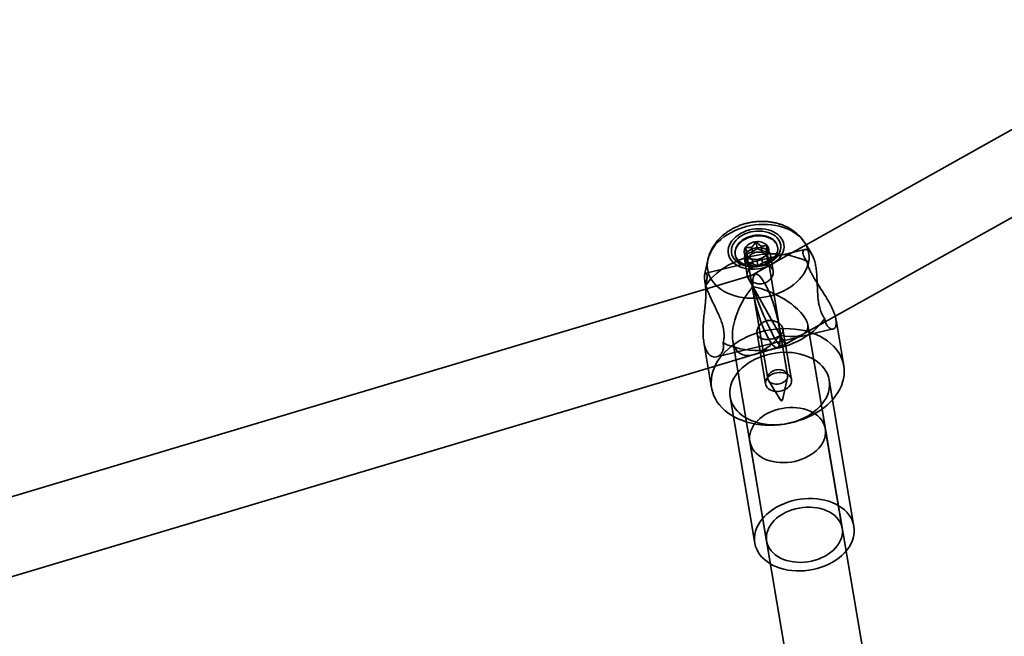
# Model space of a CAD drawing. Units: millimetres. Extents: x -22138 to 41718, y 767 to 53540.
# Drawn here: x 2948 to 3153, y 29381 to 29510 of the extents above; entities that cross this region are included whole.
import ezdxf

# ---------------------------------------------------------------- set-up
doc = ezdxf.new("R2010")
doc.units = ezdxf.units.MM

msp = doc.modelspace()

# ---------------------------------------------------------------- linework, layer by layer
at = {"color": 7, "linetype": 'Continuous', "lineweight": 35}
for p, q in [((3337.1261, 29588.6138), (3099.7779, 29455.7612)), ((3107.5927, 29441.7995), (3344.941, 29574.6521)), ((3111.6944, 29461.5926), (3090.9843, 29456.6359)), ((3099.5222, 29460.6697), (3099.2874, 29462.0571)), ((3100.7534, 29461.1041), (3100.5891, 29462.0753)), ((3101.7234, 29461.8239), (3100.7534, 29461.1041)), ((3101.7234, 29461.8239), (3101.4886, 29463.2113)), ((3102.7389, 29461.3058), (3101.7234, 29461.8239)), ((3102.7389, 29461.3058), (3102.5745, 29462.277)), ((3103.9928, 29461.124), (3103.758, 29462.5114)), ((3106.0171, 29461.9693), (3105.9937, 29462.108)), ((3113.1332, 29460.6005), (3111.7513, 29462.8831)), ((3091.4278, 29459.4435), (3090.7469, 29456.2342)), ((3097.1199, 29460.6062), (3097.1433, 29460.4675)), ((3099.0743, 29459.5455), (3099.6386, 29456.211)), ((3099.5903, 29458.8155), (3099.3555, 29460.2029)), ((3100.7534, 29461.1041), (3099.5222, 29460.6697)), ((3099.5222, 29460.6697), (3099.8061, 29459.768)), ((3099.8061, 29459.768), (3099.5903, 29458.8155)), ((3099.8061, 29459.768), (3099.6417, 29460.7391)), ((3100.8442, 29458.6336), (3100.6799, 29459.6048)), ((3101.8597, 29458.1155), (3101.6249, 29459.5029)), ((3102.8297, 29458.8354), (3102.6654, 29459.8065)), ((3103.9928, 29461.124), (3102.7389, 29461.3058)), ((3102.8297, 29458.8354), (3104.061, 29459.2697)), ((3103.777, 29460.1715), (3103.6127, 29461.1426)), ((3103.777, 29460.1715), (3103.9928, 29461.124)), ((3104.061, 29459.2697), (3103.777, 29460.1715)), ((3104.061, 29459.2697), (3103.8262, 29460.6571)), ((3108.0887, 29435.3469), (3103.9326, 29459.9039)), ((3105.0615, 29457.129), (3104.4971, 29460.4633)), ((3099.5903, 29458.8155), (3100.8442, 29458.6336)), ((3099.7915, 29459.2031), (3103.9476, 29434.646)), ((3100.8442, 29458.6336), (3101.8597, 29458.1155)), ((3101.8597, 29458.1155), (3102.8297, 29458.8354)), ((3101.395, 29456.4455), (2620.9255, 29312.8812)), ((3107.5904, 29441.8038), (3099.7803, 29455.7569)), ((3119.8219, 29437.3326), (3118.1951, 29446.9448)), ((3093.2484, 29439.1836), (3117.5762, 29445.0061)), ((3108.9057, 29434.4148), (3107.1145, 29444.9982)), ((3140.3521, 29280.0723), (3112.2887, 29445.8876)), ((3101.6916, 29444.0804), (3103.4828, 29433.497)), ((3106.8324, 29441.3739), (3111.3343, 29443.8938)), ((2625.5062, 29297.5509), (3105.9757, 29441.1152)), ((3090.5877, 29442.2724), (3092.2145, 29432.6602)), ((3096.6395, 29442.4705), (3123.6067, 29283.132)), ((3101.1412, 29439.6707), (3106.8106, 29441.3647)), ((3106.9869, 29430.135), (3108.0751, 29434.9187)), ((3104.1013, 29434.2461), (3106.7031, 29430.0869)), ((3121.9477, 29403.7977), (3116.7819, 29434.3206)), ((3096.0763, 29430.8163), (3101.2422, 29400.2934)), ((3119.4828, 29403.3805), (3115.9606, 29424.1916)), ((3100.1849, 29421.5217), (3103.7071, 29400.7106))]:
    msp.add_line(p, q, dxfattribs=at)
at = {"color": 7, "linetype": 'Continuous', "lineweight": 35, "flags": 128}
for points in [[(3112.3219, 29461.6196), (3112.0964, 29462.2216), (3111.7996, 29462.802), (3111.4335, 29463.3567), (3111.0008, 29463.8817), (3110.5046, 29464.3734), (3109.9482, 29464.8284), (3109.3355, 29465.2434), (3108.671, 29465.6156), (3107.9592, 29465.9423), (3107.2051, 29466.2212), (3106.4141, 29466.4504), (3105.5916, 29466.6283), (3104.7434, 29466.7536), (3103.8756, 29466.8255), (3102.9941, 29466.8434), (3102.1052, 29466.8072), (3101.215, 29466.7172), (3100.3299, 29466.574), (3099.4561, 29466.3786), (3098.5996, 29466.1324), (3097.7665, 29465.8371), (3096.9627, 29465.4948), (3096.1937, 29465.1078), (3095.4649, 29464.679), (3094.7816, 29464.2112), (3094.1483, 29463.7078), (3093.5697, 29463.1723), (3093.0498, 29462.6086), (3092.5922, 29462.0204), (3092.2001, 29461.4119), (3091.8762, 29460.7875), (3091.6229, 29460.1515), (3091.4419, 29459.5084), (3091.3346, 29458.8626), (3091.3015, 29458.2187), (3091.343, 29457.5812), (3091.4588, 29456.9546), (3091.6481, 29456.3433), (3091.9095, 29455.7516), (3092.2413, 29455.1835), (3092.641, 29454.6432), (3093.1059, 29454.1344), (3093.6327, 29453.6606), (3094.2177, 29453.2253), (3094.8568, 29452.8313), (3095.5456, 29452.4816), (3096.2792, 29452.1785), (3097.0524, 29451.9242), (3097.8599, 29451.7205), (3098.696, 29451.5688), (3099.5547, 29451.4701), (3100.4302, 29451.4252), (3101.3161, 29451.4343), (3102.2064, 29451.4974), (3103.0948, 29451.6141), (3103.9751, 29451.7836), (3104.841, 29452.0046), (3105.6865, 29452.2756), (3106.5057, 29452.5947), (3107.2928, 29452.9596), (3108.0424, 29453.3679), (3108.749, 29453.8166), (3109.4079, 29454.3026), (3110.0144, 29454.8225), (3110.5641, 29455.3726), (3111.0533, 29455.9491), (3111.4786, 29456.5479), (3111.8369, 29457.1649), (3112.1257, 29457.7956), (3112.343, 29458.4358), (3112.4873, 29459.0808), (3112.5576, 29459.7262), (3112.5534, 29460.3675), (3112.4746, 29461.0001), (3112.3219, 29461.6196)], [(3107.2002, 29463.0687), (3107.3045, 29462.6031), (3107.333, 29462.1258), (3107.2855, 29461.643), (3107.1625, 29461.161), (3106.9657, 29460.6861), (3106.6976, 29460.2244), (3106.3617, 29459.782), (3105.9624, 29459.3647), (3105.5049, 29458.9779), (3104.9952, 29458.6266), (3104.4399, 29458.3155), (3103.8462, 29458.0485), (3103.2219, 29457.8291), (3102.5752, 29457.6603), (3101.9144, 29457.5442), (3101.2482, 29457.4823), (3100.5852, 29457.4755), (3099.9341, 29457.5238), (3099.3035, 29457.6266), (3098.7014, 29457.7825), (3098.1358, 29457.9895), (3097.614, 29458.245), (3097.1429, 29458.5456), (3096.7285, 29458.8873), (3096.3763, 29459.2658), (3096.0909, 29459.6761), (3095.876, 29460.1128), (3095.7344, 29460.5702), (3095.6679, 29461.0424), (3095.6774, 29461.5232), (3095.7628, 29462.0064), (3095.9229, 29462.4857), (3096.1558, 29462.9547), (3096.4583, 29463.4075), (3096.8265, 29463.838), (3097.2555, 29464.2408), (3097.7399, 29464.6104), (3098.2733, 29464.9422), (3098.8488, 29465.2317), (3099.4587, 29465.4753), (3100.0953, 29465.6697), (3100.7501, 29465.8124), (3101.4147, 29465.9015), (3102.0804, 29465.9359), (3102.7385, 29465.9152), (3103.3804, 29465.8395), (3103.9978, 29465.71), (3104.5825, 29465.5282), (3105.1271, 29465.2965), (3105.6244, 29465.018), (3106.0679, 29464.6963), (3106.4518, 29464.3357), (3106.7711, 29463.9406), (3107.0217, 29463.5165), (3107.2002, 29463.0687)], [(3106.5441, 29462.9117), (3106.6396, 29462.4755), (3106.6601, 29462.0281), (3106.6054, 29461.576), (3106.4762, 29461.1257), (3106.2744, 29460.6839), (3106.003, 29460.257), (3105.6658, 29459.8511), (3105.2679, 29459.4723), (3104.815, 29459.126), (3104.3138, 29458.8173), (3103.7715, 29458.5507), (3103.196, 29458.3301), (3102.5958, 29458.1587), (3101.9795, 29458.0389), (3101.3563, 29457.9727), (3100.7351, 29457.9608), (3100.125, 29458.0035), (3099.535, 29458.1002), (3098.9736, 29458.2494), (3098.449, 29458.449), (3097.9688, 29458.6961), (3097.5402, 29458.987), (3097.1692, 29459.3176), (3096.8614, 29459.6829), (3096.6211, 29460.0777), (3096.452, 29460.4963), (3096.3565, 29460.9324), (3096.336, 29461.3798), (3096.3907, 29461.8319), (3096.5199, 29462.2822), (3096.7217, 29462.724), (3096.9931, 29463.151), (3097.3303, 29463.5568), (3097.7282, 29463.9357), (3098.1811, 29464.2819), (3098.6823, 29464.5906), (3099.2246, 29464.8572), (3099.8001, 29465.0779), (3100.4003, 29465.2493), (3101.0166, 29465.369), (3101.6398, 29465.4353), (3102.261, 29465.4471), (3102.8711, 29465.4044), (3103.4611, 29465.3077), (3104.0225, 29465.1585), (3104.5471, 29464.9589), (3105.0273, 29464.7118), (3105.456, 29464.4209), (3105.8269, 29464.0904), (3106.1347, 29463.725), (3106.375, 29463.3302), (3106.5441, 29462.9117)], [(3106.0241, 29461.8111), (3106.017, 29461.5256), (3105.9751, 29461.2389), (3105.8985, 29460.9531), (3105.788, 29460.6705), (3105.6444, 29460.3932), (3105.4687, 29460.1235), (3105.2625, 29459.8634), (3105.0272, 29459.615), (3104.7648, 29459.3803), (3104.4773, 29459.161), (3104.1669, 29458.9589), (3103.8361, 29458.7756), (3103.4875, 29458.6125), (3103.1238, 29458.4709), (3102.7477, 29458.3518), (3102.3624, 29458.2563), (3101.9708, 29458.1851), (3101.5759, 29458.1386), (3101.1809, 29458.1174), (3100.7888, 29458.1215), (3100.4027, 29458.1509), (3100.0256, 29458.2055), (3099.6606, 29458.2847), (3099.3104, 29458.3879), (3098.9777, 29458.5144), (3098.6653, 29458.6631), (3098.3754, 29458.8329), (3098.1105, 29459.0225), (3097.8725, 29459.2303), (3097.6634, 29459.4548), (3097.4848, 29459.6942), (3097.338, 29459.9466), (3097.2242, 29460.21), (3097.1444, 29460.4824), (3097.099, 29460.7617), (3097.0886, 29461.0456), (3097.1131, 29461.3319), (3097.1724, 29461.6185), (3097.2661, 29461.903), (3097.3933, 29462.1832), (3097.5531, 29462.457), (3097.7442, 29462.7221), (3097.9651, 29462.9766), (3098.2142, 29463.2184), (3098.4894, 29463.4456), (3098.7887, 29463.6565), (3099.1096, 29463.8494), (3099.4496, 29464.0228), (3099.8062, 29464.1753), (3100.1764, 29464.3058), (3100.5575, 29464.4132), (3100.9463, 29464.4966), (3101.34, 29464.5555), (3101.7353, 29464.5894), (3102.1293, 29464.598), (3102.5187, 29464.5812), (3102.9007, 29464.5391), (3103.2721, 29464.4722), (3103.6301, 29464.3809), (3103.9719, 29464.2659), (3104.2947, 29464.1282), (3104.5962, 29463.9688), (3104.8738, 29463.7889), (3105.1255, 29463.59), (3105.3493, 29463.3736), (3105.5433, 29463.1415), (3105.7062, 29462.8953), (3105.8366, 29462.6372), (3105.9335, 29462.369), (3105.9962, 29462.0929), (3106.0241, 29461.8111)], [(3106.0476, 29461.6723), (3106.0405, 29461.3869), (3105.9985, 29461.1002), (3105.922, 29460.8144), (3105.8115, 29460.5317), (3105.6678, 29460.2545), (3105.4922, 29459.9847), (3105.286, 29459.7247), (3105.0507, 29459.4763), (3104.7883, 29459.2416), (3104.5008, 29459.0223), (3104.1904, 29458.8202), (3103.8596, 29458.6369), (3103.511, 29458.4738), (3103.1472, 29458.3321), (3102.7712, 29458.2131), (3102.3859, 29458.1176), (3101.9942, 29458.0463), (3101.5994, 29457.9999), (3101.2043, 29457.9786), (3100.8122, 29457.9828), (3100.4262, 29458.0122), (3100.0491, 29458.0667), (3099.6841, 29458.1459), (3099.3338, 29458.2492), (3099.0012, 29458.3757), (3098.6887, 29458.5244), (3098.3989, 29458.6942), (3098.134, 29458.8838), (3097.896, 29459.0916), (3097.6869, 29459.3161), (3097.5082, 29459.5555), (3097.3615, 29459.8079), (3097.2477, 29460.0713), (3097.1678, 29460.3437), (3097.1225, 29460.6229), (3097.1121, 29460.9068), (3097.1366, 29461.1932), (3097.1959, 29461.4797), (3097.2895, 29461.7642), (3097.4167, 29462.0445), (3097.5765, 29462.3182), (3097.7677, 29462.5834), (3097.9886, 29462.8379), (3098.2377, 29463.0797), (3098.5129, 29463.3069), (3098.8122, 29463.5178), (3099.1331, 29463.7107), (3099.4731, 29463.884), (3099.8297, 29464.0366), (3100.1999, 29464.167), (3100.581, 29464.2744), (3100.9698, 29464.3579), (3101.3635, 29464.4168), (3101.7588, 29464.4506), (3102.1528, 29464.4592), (3102.5422, 29464.4424), (3102.9242, 29464.4004), (3103.2956, 29464.3335), (3103.6536, 29464.2422), (3103.9953, 29464.1272), (3104.3182, 29463.9894), (3104.6196, 29463.83), (3104.8973, 29463.6502), (3105.149, 29463.4513), (3105.3727, 29463.2349), (3105.5668, 29463.0027), (3105.7297, 29462.7566), (3105.8601, 29462.4984), (3105.957, 29462.2303), (3106.0197, 29461.9542), (3106.0476, 29461.6723)], [(3104.4543, 29460.6431), (3104.5134, 29460.3258), (3104.4982, 29459.9997), (3104.4089, 29459.6737), (3104.2481, 29459.3568), (3104.0202, 29459.0575), (3103.7313, 29458.7841), (3103.3893, 29458.5439), (3103.0036, 29458.3436), (3102.5846, 29458.1886), (3102.1439, 29458.0831), (3101.6934, 29458.0301), (3101.2454, 29458.0308), (3100.8121, 29458.0854), (3100.4054, 29458.1924), (3100.0364, 29458.3488), (3099.7151, 29458.5503), (3099.4502, 29458.7915), (3099.2491, 29459.0658), (3099.1171, 29459.3657), (3099.058, 29459.683), (3099.0732, 29460.0091), (3099.1625, 29460.3351), (3099.3233, 29460.652), (3099.5512, 29460.9513), (3099.8401, 29461.2247), (3100.1821, 29461.4648), (3100.5678, 29461.6652), (3100.9868, 29461.8202), (3101.4275, 29461.9257), (3101.878, 29461.9787), (3102.326, 29461.978), (3102.7593, 29461.9233), (3103.166, 29461.8164), (3103.535, 29461.66), (3103.8563, 29461.4585), (3104.1212, 29461.2173), (3104.3223, 29460.943), (3104.4543, 29460.6431)], [(3090.9243, 29454.0322), (3091.4201, 29454.7298), (3091.9825, 29455.4045), (3092.6083, 29456.0524), (3093.2941, 29456.67), (3094.036, 29457.2538), (3094.8299, 29457.8006), (3095.6715, 29458.3073), (3096.5559, 29458.7712), (3097.4783, 29459.1895), (3098.4335, 29459.5601), (3099.4163, 29459.8808), (3100.4212, 29460.1498), (3101.4424, 29460.3657), (3102.4745, 29460.5272), (3103.5116, 29460.6335), (3104.5479, 29460.6839), (3105.5777, 29460.6782), (3106.5953, 29460.6165), (3107.5949, 29460.4989), (3108.571, 29460.3263), (3109.5182, 29460.0995), (3110.4312, 29459.8199), (3111.305, 29459.489), (3112.1346, 29459.1086)], [(3103.9468, 29459.7653), (3103.9361, 29459.568), (3103.89, 29459.3705), (3103.8091, 29459.1761), (3103.695, 29458.9881), (3103.5495, 29458.8098), (3103.3751, 29458.6443), (3103.1748, 29458.4943), (3102.9521, 29458.3624), (3102.7107, 29458.2509), (3102.4548, 29458.1617), (3102.1887, 29458.0963), (3101.9171, 29458.0558), (3101.6445, 29458.041), (3101.3756, 29458.0521), (3101.1151, 29458.0888), (3100.8673, 29458.1506), (3100.6366, 29458.2364), (3100.4268, 29458.3447), (3100.2416, 29458.4737), (3100.0841, 29458.6212), (3099.957, 29458.7847), (3099.8626, 29458.9613), (3099.8023, 29459.148), (3099.7773, 29459.3417), (3099.7879, 29459.5389), (3099.8341, 29459.7365), (3099.9149, 29459.9309), (3100.029, 29460.1189), (3100.1746, 29460.2971), (3100.3489, 29460.4627), (3100.5492, 29460.6127), (3100.772, 29460.7446), (3101.0134, 29460.8561), (3101.2693, 29460.9453), (3101.5353, 29461.0107), (3101.807, 29461.0511), (3102.0795, 29461.066), (3102.3484, 29461.0549), (3102.6089, 29461.0182), (3102.8567, 29460.9564), (3103.0875, 29460.8706), (3103.2972, 29460.7623), (3103.4824, 29460.6333), (3103.6399, 29460.4858), (3103.767, 29460.3223), (3103.8615, 29460.1457), (3103.9217, 29459.959), (3103.9468, 29459.7653)], [(3103.3274, 29454.5215), (3102.7214, 29455.4848), (3102.1606, 29456.1346), (3101.671, 29456.4405), (3101.2756, 29456.3883), (3100.9928, 29455.9803), (3100.836, 29455.2356), (3100.8124, 29454.1891), (3100.9232, 29452.8897), (3101.163, 29451.3982), (3101.5209, 29449.7842), (3101.9799, 29448.1233), (3102.5187, 29446.4931), (3103.112, 29444.9699), (3103.7322, 29443.6249), (3104.3501, 29442.5209), (3104.937, 29441.7096), (3105.4653, 29441.2289), (3105.9104, 29441.1013), (3106.2515, 29441.3328), (3106.4725, 29441.9125), (3106.5633, 29442.8133), (3106.5195, 29443.9932), (3106.3431, 29445.3969), (3106.0425, 29446.9588), (3105.6316, 29448.6059), (3105.1298, 29450.2612), (3104.5604, 29451.8472), (3103.9501, 29453.2898), (3103.3274, 29454.5215)], [(3115.8288, 29447.1772), (3115.333, 29446.4796), (3114.7706, 29445.805), (3114.1448, 29445.157), (3113.459, 29444.5395), (3112.7171, 29443.9556), (3111.9232, 29443.4088), (3111.0816, 29442.9021), (3110.1972, 29442.4383), (3109.2748, 29442.0199), (3108.3195, 29441.6494), (3107.3368, 29441.3287), (3106.3319, 29441.0597), (3105.3107, 29440.8438), (3104.2786, 29440.6822), (3103.2415, 29440.576), (3102.2052, 29440.5255), (3101.1754, 29440.5312), (3100.1578, 29440.593), (3099.1582, 29440.7105), (3098.1821, 29440.8832), (3097.2349, 29441.1099), (3096.3219, 29441.3895), (3095.4481, 29441.7205), (3094.6185, 29442.1009)], [(3119.6036, 29438.2479), (3119.7831, 29437.5425), (3119.8891, 29436.8235), (3119.9212, 29436.0947), (3119.879, 29435.3601), (3119.7629, 29434.6235), (3119.5735, 29433.889), (3119.3118, 29433.1603), (3118.9791, 29432.4415), (3118.5773, 29431.7363), (3118.1084, 29431.0484), (3117.5751, 29430.3817), (3116.9801, 29429.7395), (3116.3266, 29429.1254), (3115.6181, 29428.5426), (3114.8584, 29427.9943), (3114.0515, 29427.4833), (3113.2017, 29427.0124), (3112.3137, 29426.5841), (3111.392, 29426.2007), (3110.4417, 29425.8642), (3109.4678, 29425.5765), (3108.4754, 29425.339), (3107.47, 29425.153), (3106.4568, 29425.0195), (3105.4413, 29424.9393), (3104.4288, 29424.9128), (3103.4248, 29424.94), (3102.4347, 29425.0209), (3101.4637, 29425.155), (3100.517, 29425.3416), (3099.5996, 29425.5798), (3098.7165, 29425.8681), (3097.8723, 29426.2052), (3097.0716, 29426.5892), (3096.3186, 29427.018), (3095.6174, 29427.4895), (3094.9717, 29428.0009), (3094.3849, 29428.5497), (3093.8602, 29429.1329), (3093.4004, 29429.7474), (3093.0078, 29430.3898), (3092.6847, 29431.0569), (3092.4327, 29431.745), (3092.2533, 29432.4504), (3092.1472, 29433.1694), (3092.1152, 29433.8981), (3092.1573, 29434.6327), (3092.2734, 29435.3693), (3092.4628, 29436.1039), (3092.7246, 29436.8325), (3093.0573, 29437.5514), (3093.4591, 29438.2566), (3093.9279, 29438.9444), (3094.4613, 29439.6112), (3095.0563, 29440.2533), (3095.7098, 29440.8674), (3096.4183, 29441.4502), (3097.178, 29441.9985), (3097.9849, 29442.5095), (3098.8346, 29442.9804), (3099.7227, 29443.4087), (3100.6443, 29443.7921), (3101.5947, 29444.1286), (3102.5686, 29444.4164), (3103.5609, 29444.6539), (3104.5664, 29444.8398), (3105.5796, 29444.9733), (3106.5951, 29445.0535), (3107.6075, 29445.0801), (3108.6115, 29445.0528), (3109.6017, 29444.972), (3110.5727, 29444.8378), (3111.5194, 29444.6512), (3112.4368, 29444.4131), (3113.3199, 29444.1247), (3114.164, 29443.7876), (3114.9647, 29443.4036), (3115.7177, 29442.9748), (3116.4189, 29442.5034), (3117.0646, 29441.9919), (3117.6514, 29441.4431), (3118.1761, 29440.8599), (3118.636, 29440.2455), (3119.0285, 29439.603), (3119.3516, 29438.936), (3119.6036, 29438.2479)], [(3116.6182, 29435.0071), (3116.7694, 29434.3912), (3116.8462, 29433.7621), (3116.8479, 29433.1245), (3116.7746, 29432.4829), (3116.6267, 29431.8419), (3116.4053, 29431.2061), (3116.1121, 29430.5801), (3115.749, 29429.9685), (3115.3189, 29429.3756), (3114.8247, 29428.8057), (3114.27, 29428.2629), (3113.6588, 29427.7511), (3112.9955, 29427.2741), (3112.2849, 29426.8351), (3111.5321, 29426.4375), (3110.7425, 29426.0841), (3109.9219, 29425.7774), (3109.0761, 29425.5196), (3108.2112, 29425.3126), (3107.3335, 29425.1579), (3106.4493, 29425.0566), (3105.5649, 29425.0094), (3104.6867, 29425.0166), (3103.8211, 29425.0783), (3102.9743, 29425.194), (3102.1524, 29425.3627), (3101.3613, 29425.5834), (3100.6067, 29425.8545), (3099.8941, 29426.1738), (3099.2286, 29426.5393), (3098.6149, 29426.9482), (3098.0575, 29427.3976), (3097.5605, 29427.8843), (3097.1273, 29428.4047), (3096.7612, 29428.9551), (3096.4647, 29429.5315), (3096.24, 29430.1299), (3096.0888, 29430.7458), (3096.012, 29431.3748), (3096.0103, 29432.0124), (3096.0836, 29432.654), (3096.2315, 29433.2951), (3096.4529, 29433.9308), (3096.7461, 29434.5568), (3097.1092, 29435.1684), (3097.5393, 29435.7614), (3098.0335, 29436.3313), (3098.5882, 29436.874), (3099.1994, 29437.3858), (3099.8627, 29437.8629), (3100.5733, 29438.3018), (3101.3261, 29438.6994), (3102.1157, 29439.0528), (3102.9363, 29439.3595), (3103.7821, 29439.6173), (3104.647, 29439.8243), (3105.5247, 29439.979), (3106.4089, 29440.0803), (3107.2933, 29440.1275), (3108.1715, 29440.1203), (3109.037, 29440.0586), (3109.8839, 29439.943), (3110.7058, 29439.7742), (3111.4969, 29439.5535), (3112.2514, 29439.2825), (3112.9641, 29438.9631), (3113.6296, 29438.5976), (3114.2433, 29438.1887), (3114.8007, 29437.7393), (3115.2977, 29437.2526), (3115.7309, 29436.7322), (3116.097, 29436.1818), (3116.3935, 29435.6054), (3116.6182, 29435.0071)], [(3108.8629, 29434.5945), (3108.922, 29434.2772), (3108.9068, 29433.9512), (3108.8175, 29433.6252), (3108.6567, 29433.3083), (3108.4288, 29433.009), (3108.1398, 29432.7356), (3107.7979, 29432.4954), (3107.4121, 29432.2951), (3106.9932, 29432.1401), (3106.5525, 29432.0346), (3106.102, 29431.9815), (3105.654, 29431.9823), (3105.2207, 29432.0369), (3104.814, 29432.1439), (3104.445, 29432.3003), (3104.1236, 29432.5018), (3103.8588, 29432.743), (3103.6577, 29433.0173), (3103.5257, 29433.3172), (3103.4666, 29433.6345), (3103.4818, 29433.9606), (3103.5711, 29434.2865), (3103.7318, 29434.6035), (3103.9598, 29434.9027), (3104.2487, 29435.1762), (3104.5907, 29435.4163), (3104.9764, 29435.6166), (3105.3954, 29435.7716), (3105.8361, 29435.8771), (3106.2866, 29435.9302), (3106.7346, 29435.9294), (3107.1679, 29435.8748), (3107.5746, 29435.7679), (3107.9436, 29435.6115), (3108.2649, 29435.4099), (3108.5298, 29435.1687), (3108.7309, 29434.8944), (3108.8629, 29434.5945)], [(3108.1029, 29435.2083), (3108.0923, 29435.011), (3108.0461, 29434.8134), (3107.9653, 29434.619), (3107.8512, 29434.4311), (3107.7056, 29434.2528), (3107.5312, 29434.0872), (3107.331, 29433.9372), (3107.1082, 29433.8053), (3106.8668, 29433.6938), (3106.6109, 29433.6046), (3106.3449, 29433.5392), (3106.0732, 29433.4988), (3105.8006, 29433.4839), (3105.5318, 29433.495), (3105.2712, 29433.5317), (3105.0235, 29433.5935), (3104.7927, 29433.6793), (3104.583, 29433.7876), (3104.3978, 29433.9167), (3104.2403, 29434.0641), (3104.1132, 29434.2276), (3104.0187, 29434.4042), (3103.9584, 29434.5909), (3103.9334, 29434.7846), (3103.9441, 29434.9819), (3103.9902, 29435.1794), (3104.0711, 29435.3738), (3104.1852, 29435.5618), (3104.3307, 29435.7401), (3104.5051, 29435.9056), (3104.7054, 29436.0556), (3104.9281, 29436.1875), (3105.1695, 29436.299), (3105.4254, 29436.3882), (3105.6915, 29436.4536), (3105.9631, 29436.4941), (3106.2357, 29436.5089), (3106.5046, 29436.4979), (3106.7651, 29436.4611), (3107.0129, 29436.3993), (3107.2436, 29436.3135), (3107.4534, 29436.2052), (3107.6386, 29436.0762), (3107.7961, 29435.9287), (3107.9232, 29435.7653), (3108.0176, 29435.5887), (3108.0779, 29435.4019), (3108.1029, 29435.2083)], [(3100.3097, 29420.9986), (3100.5089, 29420.4809), (3100.7788, 29419.9853), (3101.1167, 29419.5166), (3101.5196, 29419.079), (3101.9837, 29418.6767), (3102.5047, 29418.3134), (3103.0776, 29417.9926), (3103.6971, 29417.7172), (3104.3576, 29417.4897), (3105.0527, 29417.3124), (3105.776, 29417.1868), (3106.5207, 29417.1141), (3107.28, 29417.0951), (3108.0466, 29417.1299), (3108.8135, 29417.2181), (3109.5735, 29417.359), (3110.3195, 29417.5512), (3111.0444, 29417.793), (3111.7417, 29418.082), (3112.4047, 29418.4156), (3113.0272, 29418.7907), (3113.6035, 29419.2037), (3114.1281, 29419.6508), (3114.5962, 29420.1279), (3115.0034, 29420.6305), (3115.3459, 29421.1538), (3115.6205, 29421.693), (3115.8246, 29422.2431), (3115.9563, 29422.7989), (3116.0145, 29423.3553), (3115.9984, 29423.907), (3115.9084, 29424.4489), (3115.7452, 29424.976), (3115.5104, 29425.4832), (3115.2061, 29425.9659), (3114.8353, 29426.4196), (3114.4013, 29426.84), (3113.9082, 29427.2233), (3113.3606, 29427.5657), (3112.7637, 29427.8642), (3112.1229, 29428.116), (3111.4444, 29428.3186), (3110.7343, 29428.4702), (3109.9994, 29428.5695), (3109.2466, 29428.6154), (3108.4827, 29428.6075), (3107.7151, 29428.5459), (3106.9507, 29428.4312), (3106.1969, 29428.2645), (3105.4606, 29428.0472), (3104.7486, 29427.7815), (3104.0677, 29427.4698), (3103.4242, 29427.1151), (3102.8241, 29426.7206), (3102.273, 29426.29), (3101.776, 29425.8273), (3101.3379, 29425.337), (3100.9626, 29424.8234), (3100.6537, 29424.2915), (3100.4141, 29423.7462), (3100.246, 29423.1926), (3100.1509, 29422.6359), (3100.1298, 29422.0812), (3100.1829, 29421.5337), (3100.3097, 29420.9986)], [(3106.9889, 29430.1556), (3106.9791, 29430.1135), (3106.9481, 29430.0756), (3106.9006, 29430.0475), (3106.8439, 29430.0335), (3106.7867, 29430.0359), (3106.7375, 29430.0542), (3106.7039, 29430.0856), (3106.6911, 29430.1254), (3106.7009, 29430.1675), (3106.7319, 29430.2054), (3106.7794, 29430.2335), (3106.8361, 29430.2475), (3106.8934, 29430.2451), (3106.9425, 29430.2268), (3106.9761, 29430.1954), (3106.9889, 29430.1556)], [(3121.784, 29404.4841), (3121.9353, 29403.8683), (3122.0121, 29403.2392), (3122.0138, 29402.6016), (3121.9404, 29401.96), (3121.7925, 29401.319), (3121.5712, 29400.6832), (3121.2779, 29400.0572), (3120.9149, 29399.4456), (3120.4847, 29398.8527), (3119.9905, 29398.2828), (3119.4358, 29397.74), (3118.8246, 29397.2282), (3118.1613, 29396.7511), (3117.4507, 29396.3122), (3116.6979, 29395.9146), (3115.9084, 29395.5612), (3115.0877, 29395.2545), (3114.2419, 29394.9967), (3113.3771, 29394.7897), (3112.4993, 29394.635), (3111.6151, 29394.5337), (3110.7307, 29394.4865), (3109.8526, 29394.4937), (3108.987, 29394.5554), (3108.1402, 29394.6711), (3107.3183, 29394.8398), (3106.5272, 29395.0605), (3105.7726, 29395.3315), (3105.06, 29395.6509), (3104.3944, 29396.0164), (3103.7807, 29396.4253), (3103.2234, 29396.8747), (3102.7263, 29397.3614), (3102.2932, 29397.8818), (3101.927, 29398.4322), (3101.6306, 29399.0086), (3101.4059, 29399.607), (3101.2546, 29400.2228), (3101.1778, 29400.8519), (3101.1761, 29401.4895), (3101.2495, 29402.1311), (3101.3974, 29402.7721), (3101.6187, 29403.4079), (3101.912, 29404.0339), (3102.275, 29404.6455), (3102.7052, 29405.2384), (3103.1994, 29405.8083), (3103.7541, 29406.3511), (3104.3653, 29406.8629), (3105.0286, 29407.34), (3105.7392, 29407.7789), (3106.492, 29408.1765), (3107.2815, 29408.5299), (3108.1022, 29408.8366), (3108.948, 29409.0944), (3109.8128, 29409.3014), (3110.6906, 29409.4561), (3111.5748, 29409.5574), (3112.4592, 29409.6046), (3113.3373, 29409.5974), (3114.2029, 29409.5357), (3115.0497, 29409.42), (3115.8716, 29409.2513), (3116.6627, 29409.0306), (3117.4173, 29408.7596), (3118.1299, 29408.4402), (3118.7955, 29408.0747), (3119.4092, 29407.6658), (3119.9665, 29407.2164), (3120.4636, 29406.7297), (3120.8967, 29406.2093), (3121.2629, 29405.6589), (3121.5593, 29405.0825), (3121.784, 29404.4841)], [(3103.8318, 29400.1876), (3104.0311, 29399.6698), (3104.3009, 29399.1743), (3104.6389, 29398.7055), (3105.0418, 29398.2679), (3105.5059, 29397.8656), (3106.0268, 29397.5024), (3106.5998, 29397.1815), (3107.2193, 29396.9061), (3107.8797, 29396.6786), (3108.5749, 29396.5013), (3109.2982, 29396.3757), (3110.0429, 29396.3031), (3110.8022, 29396.284), (3111.5688, 29396.3188), (3112.3357, 29396.407), (3113.0957, 29396.5479), (3113.8416, 29396.7401), (3114.5666, 29396.9819), (3115.2638, 29397.2709), (3115.9268, 29397.6045), (3116.5494, 29397.9796), (3117.1257, 29398.3926), (3117.6503, 29398.8398), (3118.1184, 29399.3168), (3118.5256, 29399.8194), (3118.8681, 29400.3427), (3119.1427, 29400.8819), (3119.3468, 29401.432), (3119.4785, 29401.9879), (3119.5366, 29402.5442), (3119.5206, 29403.0959), (3119.4306, 29403.6378), (3119.2674, 29404.1649), (3119.0326, 29404.6721), (3118.7283, 29405.1548), (3118.3575, 29405.6085), (3117.9234, 29406.029), (3117.4304, 29406.4122), (3116.8828, 29406.7547), (3116.2858, 29407.0532), (3115.6451, 29407.3049), (3114.9665, 29407.5075), (3114.2565, 29407.6592), (3113.5216, 29407.7584), (3112.7687, 29407.8043), (3112.0049, 29407.7964), (3111.2372, 29407.7348), (3110.4729, 29407.6201), (3109.7191, 29407.4534), (3108.9827, 29407.2361), (3108.2708, 29406.9705), (3107.5899, 29406.6588), (3106.9464, 29406.304), (3106.3463, 29405.9095), (3105.7952, 29405.4789), (3105.2982, 29405.0163), (3104.86, 29404.5259), (3104.4848, 29404.0123), (3104.1759, 29403.4804), (3103.9362, 29402.9351), (3103.7681, 29402.3815), (3103.6731, 29401.8248), (3103.652, 29401.2701), (3103.7051, 29400.7227), (3103.8318, 29400.1876)]]:
    msp.add_lwpolyline(points, dxfattribs=at)
at = {"color": 7, "linetype": 'Continuous', "lineweight": 35}
for centre, radius, start, end in [((3100.4031, 29461.1697), 1.4256, 141.503974, 222.706743), ((3101.6952, 29460.1413), 3.077, 93.849719, 141.492091), ((3101.8986, 29460.5119), 2.7304, 47.079712, 98.636417), ((3102.7104, 29461.5445), 1.4256, 321.503974, 42.706743), ((3101.2149, 29462.2024), 2.7304, 227.079712, 278.636417), ((3101.4183, 29462.573), 3.077, 273.849719, 321.492091)]:
    msp.add_arc(centre, radius, start, end, dxfattribs=at)
for major_axis, ratio, start_param, end_param in [((5.5302, 8.8919), 0.50809646, 1.29751321, 4.43910586), ((8.4703, -4.0544), 0.41714129, 5.24666774, 8.3882604), ((-3.1364, 7.4117), 0.11541773, 0.76323445, 3.9048271)]:
    msp.add_ellipse((3103.6853, 29448.7804), major_axis=major_axis, ratio=ratio, start_param=start_param, end_param=end_param, dxfattribs=at)
for points, knots in [([(3111.7498, 29462.8856), (3111.7331, 29462.913), (3111.5891, 29463.1487), (3111.2932, 29463.5798), (3110.8244, 29464.1517), (3110.3031, 29464.687), (3109.7319, 29465.1833), (3109.1129, 29465.6379), (3108.4488, 29466.0481), (3107.7428, 29466.4112), (3106.9987, 29466.7247), (3106.2208, 29466.9861), (3105.4144, 29467.1933), (3104.585, 29467.3447), (3103.7383, 29467.4394), (3102.8803, 29467.4768), (3102.0166, 29467.4567), (3101.1524, 29467.3794), (3100.2927, 29467.2454), (3099.4425, 29467.055), (3098.6065, 29466.8088), (3097.7896, 29466.5075), (3096.9968, 29466.1519), (3096.2332, 29465.743), (3095.5046, 29465.2822), (3094.8168, 29464.7716), (3094.1759, 29464.2142), (3093.5877, 29463.6137), (3093.0576, 29462.9747), (3092.5905, 29462.3026), (3092.1895, 29461.6033), (3091.8588, 29460.8823), (3091.6024, 29460.1707), (3091.4874, 29459.6935), (3091.4332, 29459.4688)], [0, 0, 0, 0, 0.003896822, 0.033490257, 0.063276165, 0.093320273, 0.123679304, 0.154396276, 0.18549554, 0.216978779, 0.248823565, 0.280985891, 0.313407003, 0.346023149, 0.378775595, 0.411617297, 0.444513266, 0.477455608, 0.510448992, 0.543506297, 0.576639524, 0.609863056, 0.643186468, 0.676607658, 0.710100426, 0.743612206, 0.777071842, 0.810390702, 0.843473271, 0.876230916, 0.908594577, 0.940522579, 0.972002201, 1, 1, 1, 1]), ([(3099.2874, 29462.0571), (3099.4514, 29462.0396), (3099.7318, 29462.0097), (3100.1509, 29462.0123), (3100.4238, 29462.0423), (3100.5714, 29462.0717), (3100.5891, 29462.0753)], [0, 0, 0, 0, 0.39551664, 0.67609456, 0.96117097, 1, 1, 1, 1]), ([(3099.6417, 29460.7391), (3099.6099, 29460.8508), (3099.5365, 29461.1077), (3099.4168, 29461.5559), (3099.3307, 29461.8892), (3099.2874, 29462.0571)], [0, 0, 0, 0, 0.27623063, 0.63536349, 1, 1, 1, 1]), ([(3100.5891, 29462.0753), (3100.6755, 29462.1629), (3100.8846, 29462.3749), (3101.1851, 29462.7616), (3101.3869, 29463.0606), (3101.4886, 29463.2113)], [0, 0, 0, 0, 0.25921408, 0.62656811, 1, 1, 1, 1]), ([(3101.4886, 29463.2113), (3101.5273, 29463.1727), (3101.6862, 29463.0145), (3101.9736, 29462.7438), (3102.3003, 29462.4672), (3102.504, 29462.3259), (3102.5745, 29462.277)], [0, 0, 0, 0, 0.11232503, 0.4603996, 0.81320554, 1, 1, 1, 1]), ([(3102.5745, 29462.277), (3102.6875, 29462.281), (3102.9602, 29462.2907), (3103.3559, 29462.3751), (3103.6232, 29462.4657), (3103.758, 29462.5114)], [0, 0, 0, 0, 0.25940318, 0.62666598, 1, 1, 1, 1]), ([(3103.758, 29462.5114), (3103.7419, 29462.3042), (3103.7156, 29461.9653), (3103.6667, 29461.5102), (3103.6327, 29461.2643), (3103.6133, 29461.1462), (3103.6127, 29461.1426)], [0, 0, 0, 0, 0.43417683, 0.71044253, 0.99140862, 1, 1, 1, 1]), ([(3112.1346, 29459.1086), (3111.9791, 29459.3313), (3111.664, 29459.783), (3111.3785, 29460.3738), (3111.2531, 29460.8789), (3111.2939, 29461.2602), (3111.467, 29461.512), (3111.7492, 29461.6322), (3112.1259, 29461.5869), (3112.5717, 29461.3259), (3112.9513, 29460.9039), (3113.241, 29460.4266), (3113.4972, 29459.8871), (3113.7642, 29459.0949), (3113.9895, 29458.0147), (3114.137, 29456.8158), (3114.225, 29455.5316), (3114.2789, 29454.146), (3114.3346, 29452.6844), (3114.4266, 29451.4463), (3114.5611, 29450.4676), (3114.7318, 29449.595), (3115.0197, 29448.6305), (3115.4152, 29447.7807), (3115.714, 29447.3448), (3115.8288, 29447.1772)], [0, 0, 0, 0, 0.042229046, 0.085619881, 0.127887018, 0.171445322, 0.213131427, 0.255685039, 0.305127861, 0.355747751, 0.409856572, 0.437735669, 0.465872403, 0.515626168, 0.566988384, 0.614388823, 0.662990193, 0.713932219, 0.766165866, 0.820195174, 0.848144727, 0.876418072, 0.922443543, 0.970200173, 1, 1, 1, 1]), ([(3099.3555, 29460.2029), (3099.398, 29460.2542), (3099.4675, 29460.3383), (3099.5627, 29460.5192), (3099.6153, 29460.6555), (3099.641, 29460.7367), (3099.6417, 29460.7391)], [0, 0, 0, 0, 0.43417683, 0.71044253, 0.99140862, 1, 1, 1, 1]), ([(3100.6799, 29459.6048), (3100.5599, 29459.6426), (3100.27, 29459.7339), (3099.8251, 29459.9402), (3099.5129, 29460.1148), (3099.3555, 29460.2029)], [0, 0, 0, 0, 0.25940318, 0.62666598, 1, 1, 1, 1]), ([(3101.6249, 29459.5029), (3101.5932, 29459.5003), (3101.4629, 29459.4895), (3101.2214, 29459.4887), (3100.9355, 29459.5246), (3100.7456, 29459.5842), (3100.6799, 29459.6048)], [0, 0, 0, 0, 0.11232503, 0.4603996, 0.81320554, 1, 1, 1, 1]), ([(3102.6654, 29459.8065), (3102.5718, 29459.7606), (3102.3457, 29459.6496), (3101.9959, 29459.5536), (3101.7493, 29459.5199), (3101.6249, 29459.5029)], [0, 0, 0, 0, 0.25921408, 0.62656811, 1, 1, 1, 1]), ([(3103.8262, 29460.6571), (3103.6862, 29460.5324), (3103.4469, 29460.3191), (3103.0742, 29460.0424), (3102.8225, 29459.8873), (3102.6822, 29459.8152), (3102.6654, 29459.8065)], [0, 0, 0, 0, 0.39551664, 0.67609456, 0.96117097, 1, 1, 1, 1]), ([(3103.6127, 29461.1426), (3103.6369, 29461.0761), (3103.6927, 29460.9229), (3103.7628, 29460.7683), (3103.8049, 29460.6944), (3103.8262, 29460.6571)], [0, 0, 0, 0, 0.27623063, 0.63536349, 1, 1, 1, 1]), ([(3105.0178, 29457.3133), (3105.0426, 29457.209), (3105.093, 29456.9974), (3105.0792, 29456.6492), (3104.9997, 29456.2888), (3104.8511, 29455.9285), (3104.6339, 29455.575), (3104.3519, 29455.245), (3104.0066, 29454.9496), (3103.6145, 29454.7107), (3103.1836, 29454.5354), (3102.7416, 29454.4334), (3102.2905, 29454.4009), (3101.8496, 29454.434), (3101.4168, 29454.5297), (3101.0049, 29454.6832), (3100.6205, 29454.8915), (3100.2823, 29455.1448), (3100.0005, 29455.4347), (3099.7933, 29455.7411), (3099.6617, 29456.0568), (3099.6094, 29456.3632), (3099.6325, 29456.6617), (3099.7275, 29456.9434), (3099.8944, 29457.2108), (3100.13, 29457.4591), (3100.4335, 29457.6876), (3100.7935, 29457.8891), (3101.2027, 29458.0626), (3101.6345, 29458.2005), (3102.0824, 29458.3042), (3102.5218, 29458.37), (3102.9555, 29458.3984), (3103.3706, 29458.3865), (3103.7665, 29458.3296), (3104.1299, 29458.2231), (3104.4527, 29458.0623), (3104.7098, 29457.8528), (3104.9062, 29457.603), (3104.9803, 29457.4108), (3105.0178, 29457.3133)], [0, 0, 0, 0, 0.02558743, 0.05193847, 0.07752017, 0.103806, 0.13011103, 0.15714117, 0.18406204, 0.21180998, 0.23789531, 0.2648016, 0.28988015, 0.31566763, 0.34114211, 0.36729286, 0.39392034, 0.42130577, 0.4481045, 0.47574237, 0.50149904, 0.52804272, 0.55318533, 0.57902481, 0.60480109, 0.63126902, 0.65805239, 0.68561569, 0.71225761, 0.73974582, 0.76518617, 0.7913889, 0.81648773, 0.84226236, 0.86835605, 0.89515825, 0.92207561, 0.94980521, 0.97456079, 1, 1, 1, 1]), ([(3115.8288, 29447.1772), (3115.8896, 29446.896), (3116.0133, 29446.3238), (3116.3216, 29445.7087), (3116.6843, 29445.2737), (3117.0851, 29445.0201), (3117.4936, 29444.9552), (3117.8065, 29445.0792), (3118.0125, 29445.2955), (3118.1402, 29445.5293), (3118.2264, 29445.83), (3118.2733, 29446.2869), (3118.2279, 29446.8348), (3118.0914, 29447.4501), (3117.9056, 29448.0737), (3117.5909, 29448.8872), (3117.1089, 29449.8964), (3116.5266, 29450.9583), (3115.8549, 29452.0779), (3115.1065, 29453.2583), (3114.2956, 29454.5189), (3113.6275, 29455.599), (3113.1274, 29456.4878), (3112.729, 29457.2737), (3112.3455, 29458.1715), (3112.2056, 29458.7929), (3112.1346, 29459.1086)], [0, 0, 0, 0, 0.04535977, 0.09230259, 0.13760374, 0.18394231, 0.23534162, 0.28792216, 0.31657302, 0.3452208, 0.37489719, 0.40456898, 0.4558588, 0.4825298, 0.50920006, 0.55379457, 0.59968607, 0.64453328, 0.69041852, 0.74089829, 0.79252865, 0.84931587, 0.87867144, 0.90802033, 0.95326544, 1, 1, 1, 1]), ([(3094.6185, 29442.1009), (3094.6862, 29442.397), (3094.8233, 29442.9974), (3094.838, 29444.0059), (3094.6968, 29445.0769), (3094.4073, 29446.165), (3094.0061, 29447.2602), (3093.5111, 29448.3977), (3092.9399, 29449.5923), (3092.3255, 29450.8494), (3091.8412, 29451.8876), (3091.4946, 29452.7027), (3091.2032, 29453.4499), (3090.9281, 29454.2909), (3090.7454, 29455.1193), (3090.6887, 29455.7818), (3090.7351, 29456.2722), (3090.8631, 29456.5831), (3091.0381, 29456.681), (3091.1779, 29456.5515), (3091.2511, 29456.3001), (3091.2832, 29455.9752), (3091.2488, 29455.4415), (3091.1154, 29454.7436), (3090.9773, 29454.2297), (3090.9243, 29454.0322)], [0, 0, 0, 0, 0.04222909, 0.08561997, 0.12788716, 0.17144551, 0.21313166, 0.25568532, 0.30512819, 0.35574814, 0.40985702, 0.43786574, 0.46587253, 0.51562635, 0.56698862, 0.61438911, 0.66299054, 0.71393262, 0.76616632, 0.82019569, 0.84830992, 0.87641794, 0.92244346, 0.97020014, 1, 1, 1, 1]), ([(3090.9243, 29454.0322), (3090.9641, 29453.7192), (3091.0451, 29453.0821), (3091.0311, 29451.9575), (3090.9465, 29450.7498), (3090.8096, 29449.4438), (3090.6501, 29448.0379), (3090.5276, 29446.7891), (3090.4577, 29445.7681), (3090.4251, 29444.9726), (3090.4208, 29444.1879), (3090.4574, 29443.238), (3090.556, 29442.3753), (3090.7155, 29441.6242), (3090.9044, 29440.9829), (3091.1924, 29440.3261), (3091.6014, 29439.7487), (3092.0705, 29439.3558), (3092.5887, 29439.143), (3093.1402, 29439.1257), (3093.7036, 29439.3276), (3094.1267, 29439.6956), (3094.4036, 29440.1254), (3094.5912, 29440.5856), (3094.7152, 29441.2205), (3094.6511, 29441.8043), (3094.6185, 29442.1009)], [0, 0, 0, 0, 0.045359768, 0.092302592, 0.137603736, 0.18394231, 0.235341617, 0.287922157, 0.316573017, 0.345220798, 0.374897191, 0.404568983, 0.4558588, 0.4825298, 0.509200065, 0.55379457, 0.599686071, 0.644533278, 0.69041852, 0.74089829, 0.792528645, 0.849315868, 0.878671439, 0.908020328, 0.953265444, 1, 1, 1, 1]), ([(3107.0724, 29445.1735), (3107.0341, 29445.2745), (3106.9563, 29445.4796), (3106.75, 29445.7751), (3106.4832, 29446.0527), (3106.1593, 29446.2999), (3105.7816, 29446.511), (3105.3617, 29446.673), (3104.9056, 29446.7766), (3104.4385, 29446.8099), (3103.9705, 29446.77), (3103.5304, 29446.6609), (3103.1182, 29446.4868), (3102.749, 29446.2598), (3102.4199, 29445.9817), (3102.1404, 29445.6628), (3101.9156, 29445.3087), (3101.7576, 29444.9366), (3101.6718, 29444.5587), (3101.6635, 29444.2008), (3101.7302, 29443.8695), (3101.8642, 29443.5827), (3102.0626, 29443.3372), (3102.3164, 29443.139), (3102.6265, 29442.9857), (3102.986, 29442.8799), (3103.3927, 29442.8213), (3103.8309, 29442.811), (3104.2923, 29442.8457), (3104.7482, 29442.9203), (3105.1936, 29443.0305), (3105.6056, 29443.1684), (3105.9874, 29443.3351), (3106.3272, 29443.5277), (3106.6226, 29443.7501), (3106.861, 29444.0007), (3107.0341, 29444.2801), (3107.1253, 29444.573), (3107.1444, 29444.8743), (3107.0966, 29445.0729), (3107.0724, 29445.1735)], [0, 0, 0, 0, 0.02558743, 0.05193847, 0.07752017, 0.103806, 0.13011103, 0.15714117, 0.18406204, 0.21180998, 0.23789531, 0.2648016, 0.28988015, 0.31566763, 0.34114211, 0.36729286, 0.39392034, 0.42130577, 0.4481045, 0.47574237, 0.50149904, 0.52804272, 0.55318533, 0.57902481, 0.60480109, 0.63126902, 0.65805239, 0.68561569, 0.71225761, 0.73974582, 0.76518617, 0.7913889, 0.81648773, 0.84226236, 0.86835605, 0.89515825, 0.92207561, 0.94980521, 0.97456079, 1, 1, 1, 1])]:
    msp.add_open_spline(points, degree=3, knots=knots, dxfattribs=at)

doc.saveas('drawing.dxf')
